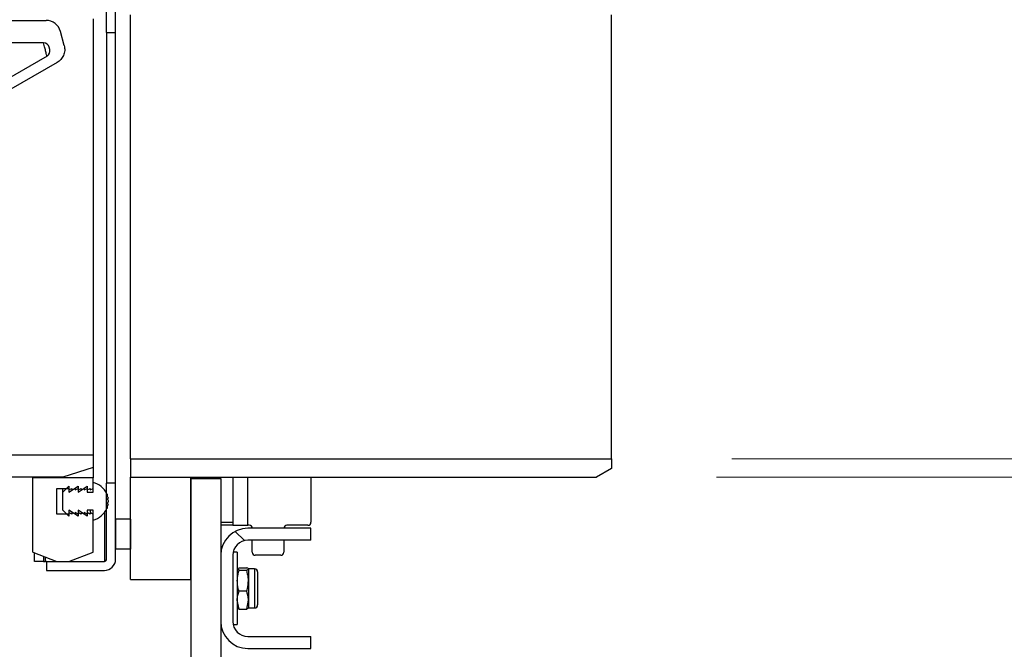
# Model space of a CAD drawing. Units: millimetres. Extents: x 8 to 201, y 4 to 288.
# Drawn here: x 162 to 170, y 221 to 226 of the extents above; entities that cross this region are included whole.
import ezdxf

# ---------------------------------------------------------------- set-up
doc = ezdxf.new("R2010")
doc.units = ezdxf.units.MM
doc.styles.add('SLDTEXTSTYLE1', font='TXT', dxfattribs={"width": 0.75})
doc.dimstyles.new('SLDDIMSTYLE0', dxfattribs={"dimtxt": 2.116667, "dimasz": 2.64, "dimexe": 0, "dimexo": 0.0625, "dimgap": 0.529167, "dimtad": 1, "dimlfac": 40, "dimrnd": 1e-09, "dimzin": 12, "dimdsep": 46, "dimtxsty": 'SLDTEXTSTYLE1', "dimsah": 1, "dimcen": 0.09, "dimadec": 0, "dimazin": 3, "dimtfac": 1, "dimtofl": 0, "dimtmove": 0, "dimatfit": 3, "dimfxl": 0, "dimfrac": 2, "dimtolj": 1, "dimtzin": 12, "dimarcsym": 0})
doc.dimstyles.new('SLDDIMSTYLE1', dxfattribs={"dimtxt": 2.116667, "dimasz": 2.64, "dimexe": 0, "dimexo": 0.0625, "dimgap": 0.529167, "dimtad": 1, "dimlfac": 40, "dimrnd": 1e-09, "dimzin": 12, "dimdsep": 46, "dimtxsty": 'SLDTEXTSTYLE1', "dimsah": 1, "dimcen": 0.09, "dimadec": 0, "dimazin": 3, "dimtfac": 1, "dimtmove": 0, "dimatfit": 0, "dimfxl": 0, "dimfrac": 2, "dimtolj": 1, "dimtzin": 12, "dimarcsym": 0})
doc.dimstyles.new('SLDDIMSTYLE2', dxfattribs={"dimtxt": 2.116667, "dimasz": 2.64, "dimexe": 0, "dimexo": 0.0625, "dimgap": 0.529167, "dimtad": 1, "dimdec": 0, "dimlfac": 40, "dimrnd": 1e-09, "dimzin": 12, "dimdsep": 46, "dimtxsty": 'SLDTEXTSTYLE1', "dimsah": 1, "dimcen": 0.09, "dimadec": 0, "dimazin": 3, "dimtfac": 1, "dimtdec": 0, "dimtofl": 0, "dimtmove": 0, "dimatfit": 3, "dimfxl": 0, "dimfrac": 2, "dimtolj": 1, "dimtzin": 12, "dimarcsym": 0})
pattern_1 = [(45, (0, 0), (-6.7352, 6.7352), []), (135, (0, 0), (-6.7352, -6.7352), [])]

# ---------------------------------------------------------------- blocks, each defined once
blk = doc.blocks.new('_D_5')
at = {"color": 7, "linetype": 'Continuous', "lineweight": 0}
for p, q in [((173.2164, 226.6164), (173.2164, 237.0758)), ((167.9939, 226.6164), (174.2164, 226.6164)), ((173.2164, 226.6164), (173.2164, 222.6164)), ((167.9939, 222.6164), (174.2164, 222.6164)), ((173.2164, 222.6164), (173.2164, 217.5364))]:
    blk.add_line(p, q, dxfattribs=at)
at = {"color": 7, "linetype": 'Continuous', "lineweight": 18}
for points in [[(173.2164, 226.6164), (173.6244, 229.2564), (172.8084, 229.2564)], [(173.2164, 222.6164), (172.8084, 219.9764), (173.6244, 219.9764)]]:
    blk.add_solid(points, dxfattribs=at)
at = {"color": 7, "linetype": 'Continuous', "lineweight": 18, "char_height": 2.11667, "attachment_point": 1, "rotation": 90, "style": 'SLDTEXTSTYLE1'}
for s, insert in [('160', (170.4879, 232.3839)), ('%%c', (170.4879, 229.1889))]:
    blk.add_mtext(s, dxfattribs=dict(at, insert=insert))
blk = doc.blocks.new('_D_6')
at = {"color": 7, "linetype": 'Continuous', "lineweight": 0}
for p, q in [((164.8439, 253.5164), (183.3605, 253.5164)), ((182.3605, 222.7702), (182.3605, 253.5164)), ((168.1189, 222.7702), (183.3605, 222.7702))]:
    blk.add_line(p, q, dxfattribs=at)
at = {"color": 7, "linetype": 'Continuous', "lineweight": 18}
for points in [[(182.3605, 253.5164), (181.9525, 250.8764), (182.7685, 250.8764)], [(182.3605, 222.7702), (182.7685, 225.4102), (181.9525, 225.4102)]]:
    blk.add_solid(points, dxfattribs=at)
at = {"color": 7, "linetype": 'Continuous', "lineweight": 18, "char_height": 2.11667, "attachment_point": 1, "rotation": 90, "style": 'SLDTEXTSTYLE1'}
for s, insert in [('1250', (179.632, 238.0127)), ('min.', (179.632, 231.5216))]:
    blk.add_mtext(s, dxfattribs=dict(at, insert=insert))
blk = doc.blocks.new('_D_7')
at = {"color": 7, "linetype": 'Continuous', "lineweight": 0}
for p, q in [((135.3189, 227.101), (135.3189, 269.193)), ((167.1189, 227.5442), (167.1189, 269.193)), ((135.3189, 268.193), (167.1189, 268.193))]:
    blk.add_line(p, q, dxfattribs=at)
at = {"color": 7, "linetype": 'Continuous', "lineweight": 18}
for points in [[(135.3189, 268.193), (137.9589, 267.785), (137.9589, 268.601)], [(167.1189, 268.193), (164.4789, 268.601), (164.4789, 267.785)]]:
    blk.add_solid(points, dxfattribs=at)
at = {"color": 7, "linetype": 'Continuous', "lineweight": 18, "insert": (148.4624, 270.9215), "char_height": 2.11667, "attachment_point": 1, "style": 'SLDTEXTSTYLE1'}
blk.add_mtext('1272', dxfattribs=at)

msp = doc.modelspace()

# ---------------------------------------------------------------- hatches: boundary and pattern name
at = {"linetype": 'Continuous', "lineweight": 18}
h = msp.add_hatch(dxfattribs=at)
h.set_pattern_fill('ANSI37', angle=3e-322, style=0)
edge = h.paths.add_edge_path(flags=0)
edge.add_line((162.91891, 227.40873), (162.91891, 226.31636))
edge.add_line((162.91891, 226.31636), (162.99391, 226.31636))
edge.add_line((162.99391, 226.31636), (162.99391, 227.40873))
edge.add_arc((163.01233, 227.40873), 0.01842, 135, 180, ccw=False)
edge.add_line((162.9993, 227.42175), (163.50227, 227.92472))
edge.add_line((163.50227, 227.92472), (163.44924, 227.97775))
edge.add_line((163.44924, 227.97775), (162.94627, 227.47478))
edge.add_arc((163.01233, 227.40873), 0.09342, 135, 180)
h = msp.add_hatch(dxfattribs=at)
h.set_pattern_fill('ANSI34', angle=3e-322, style=0)
edge = h.paths.add_edge_path(flags=0)
edge.add_spline(control_points=[(162.5087, 226.06793), (162.5193, 226.07405), (162.5291, 226.08184), (162.53744, 226.0908), (162.54692, 226.10096), (162.55477, 226.11291), (162.56035, 226.12564), (162.56593, 226.13837), (162.56938, 226.15223), (162.57043, 226.16609), (162.57148, 226.17995), (162.57015, 226.19418), (162.56656, 226.20761)], knot_values=[0, 0, 0, 0, 0.0014692, 0.0014692, 0.0014692, 0.0031424, 0.0031424, 0.0031424, 0.0048155, 0.0048155, 0.0048155, 0.0064886, 0.0064886, 0.0064886, 0.0064886], weights=[1, 1, 1, 1, 1, 1, 1, 1, 1, 1, 1, 1, 1], degree=3, periodic=0)
edge.add_line((162.56656, 226.20761), (162.53515, 226.32482))
edge.add_arc((162.41521, 226.29268), 0.12417, 15, 90)
edge.add_line((162.41521, 226.41685), (156.88526, 226.41685))
edge.add_spline(control_points=[(156.88526, 226.41685), (156.88216, 226.41681), (156.87905, 226.41679), (156.87595, 226.41679), (156.87284, 226.41679), (156.86974, 226.41681), (156.86663, 226.41685)], knot_values=[0, 0, 0, 0, 0.0003726, 0.0003726, 0.0003726, 0.000745, 0.000745, 0.000745, 0.000745], weights=[1, 1, 1, 1, 1, 1, 1], degree=3, periodic=0)
edge.add_line((156.86663, 226.41685), (156.13092, 226.41685))
edge.add_line((156.13092, 226.41685), (156.05641, 226.49135))
edge.add_line((156.05641, 226.49135), (155.31138, 226.49135))
edge.add_line((155.31138, 226.49135), (155.31138, 226.47372))
edge.add_line((155.31138, 226.47372), (155.30641, 226.47372))
edge.add_line((155.30641, 226.47372), (155.30641, 226.42405))
edge.add_line((155.30641, 226.42405), (155.31138, 226.42405))
edge.add_line((155.31138, 226.42405), (155.31138, 226.40443))
edge.add_line((155.31138, 226.40443), (156.02041, 226.40443))
edge.add_line((156.02041, 226.40443), (156.19425, 226.23059))
edge.add_line((156.19425, 226.23059), (162.39373, 226.23059))
edge.add_arc((162.39373, 226.18092), 0.04967, 15, 90, ccw=False)
edge.add_line((162.44171, 226.19378), (162.44673, 226.17503))
edge.add_arc((162.39876, 226.16217), 0.04967, -59.999999, 15, ccw=False)
edge.add_spline(control_points=[(162.42359, 226.11916), (162.386, 226.09746), (162.34841, 226.07575), (162.31082, 226.05405), (162.21315, 225.99766), (162.11549, 225.94127), (162.01782, 225.88489), (161.82248, 225.77211), (161.62714, 225.65933), (161.4318, 225.54655), (161.04113, 225.321), (160.65046, 225.09544), (160.25978, 224.86988), (159.86911, 224.64433), (159.47843, 224.41877), (159.08776, 224.19322), (158.43205, 223.81464), (157.77634, 223.43607), (157.12063, 223.05749)], knot_values=[0.0015581, 0.0015581, 0.0015581, 0.0015581, 0.0067667, 0.0067667, 0.0067667, 0.0203, 0.0203, 0.0203, 0.0473668, 0.0473668, 0.0473668, 0.1015002, 0.1015002, 0.1015002, 0.1556336, 0.1556336, 0.1556336, 0.2464914, 0.2464914, 0.2464914, 0.2464914], weights=[1, 1, 1, 1, 1, 1, 1, 1, 1, 1, 1, 1, 1, 1, 1, 1, 1, 1, 1], degree=3, periodic=0)
edge.add_spline(control_points=[(157.12063, 223.05749), (157.0087, 222.99287), (156.88406, 222.94668), (156.75705, 222.92275), (156.6867, 222.90949), (156.61481, 222.90278), (156.54323, 222.90278)], knot_values=[0, 0, 0, 0, 0.01551, 0.01551, 0.01551, 0.0240148, 0.0240148, 0.0240148, 0.0240148], weights=[1, 1, 1, 1, 1, 1, 1], degree=3, periodic=0)
edge.add_line((156.54323, 222.90278), (156.09491, 222.90278))
edge.add_line((156.09491, 222.90278), (156.02041, 222.82828))
edge.add_line((156.02041, 222.82828), (155.7584, 222.82828))
edge.add_line((155.7584, 222.82828), (155.7584, 222.82331))
edge.add_line((155.7584, 222.82331), (155.46039, 222.82331))
edge.add_line((155.46039, 222.82331), (155.46039, 222.82828))
edge.add_line((155.46039, 222.82828), (155.31138, 222.82828))
edge.add_line((155.31138, 222.82828), (155.31138, 222.74136))
edge.add_line((155.31138, 222.74136), (156.05641, 222.74136))
edge.add_line((156.05641, 222.74136), (156.13092, 222.81586))
edge.add_line((156.13092, 222.81586), (156.54323, 222.81586))
edge.add_spline(control_points=[(156.54323, 222.81586), (156.6202, 222.81586), (156.6975, 222.82308), (156.77314, 222.83733), (156.90972, 222.86306), (157.04373, 222.91273), (157.16409, 222.98222)], knot_values=[0, 0, 0, 0, 0.0092365, 0.0092365, 0.0092365, 0.0260807, 0.0260807, 0.0260807, 0.0260807], weights=[1, 1, 1, 1, 1, 1, 1], degree=3, periodic=0)
edge.add_line((157.16409, 222.98222), (162.5087, 226.06793))
h = msp.add_hatch(dxfattribs=at)
h.set_pattern_fill('ANSI34', angle=3e-322, style=0)
h.paths.add_polyline_path([(156.11891, 222.80386), (156.05641, 222.74136), (155.05641, 222.74136), (155.05641, 222.69758), (155.30641, 222.61636), (162.55641, 222.61636), (162.80641, 222.69758), (162.80641, 222.80386)], flags=0)
h = msp.add_hatch(dxfattribs=at)
h.set_pattern_fill('DIN 128 Plastic', style=0, pattern_type=2)
h.set_pattern_definition(pattern_1)
h.paths.add_polyline_path([(167.11891, 222.7702), (163.11891, 222.7702), (163.11891, 222.61636), (166.99391, 222.61636), (167.11891, 222.68852)], flags=0)
h = msp.add_hatch(dxfattribs=at)
h.set_pattern_fill('DIN 128 Plastic', style=0, pattern_type=2)
h.set_pattern_definition(pattern_1)
edge = h.paths.add_edge_path(flags=0)
edge.add_arc((163.61891, 220.01636), 0.25, 270, 360)
edge.add_line((163.86891, 220.01636), (163.86891, 222.60386))
edge.add_line((163.86891, 222.60386), (163.61891, 222.60386))
edge.add_line((163.61891, 222.60386), (163.61891, 220.01636))
edge.add_line((163.61891, 220.01636), (160.90318, 220.01636))
edge.add_line((160.90318, 220.01636), (159.84819, 222.27878))
edge.add_arc((159.62162, 222.17313), 0.25, 25, 90)
edge.add_line((159.62162, 222.42313), (140.06891, 222.42313))
edge.add_line((140.06891, 222.42313), (135.31891, 222.42313))
edge.add_line((135.31891, 222.42313), (135.31891, 222.24529))
edge.add_line((135.31891, 222.24529), (135.44391, 222.17313))
edge.add_line((135.44391, 222.17313), (139.81891, 222.17313))
edge.add_line((139.81891, 222.17313), (139.9672, 221.85409))
edge.add_arc((140.19391, 221.95946), 0.25, 204.929783, 335.070217)
edge.add_line((140.42062, 221.85409), (140.56891, 222.17313))
edge.add_line((140.56891, 222.17313), (159.62162, 222.17313))
edge.add_line((159.62162, 222.17313), (160.6766, 219.9107))
edge.add_arc((160.90318, 220.01636), 0.25, 205, 270)
edge.add_line((160.90318, 219.76636), (163.61891, 219.76636))
h = msp.add_hatch(dxfattribs=at)
h.set_pattern_fill('ANSI34', angle=3e-322, style=0)
h.paths.add_polyline_path([(162.73141, 222.52261), (162.73141, 222.51011), (162.75641, 222.52261), (162.75641, 222.51011), (162.78141, 222.52261), (162.78141, 222.51011), (162.80641, 222.52261), (162.80641, 222.61011), (162.30641, 222.61011), (162.30641, 221.99136), (162.50641, 221.91636), (162.60641, 221.91636), (162.80641, 221.99136), (162.80641, 222.31011), (162.78141, 222.32261), (162.78141, 222.31011), (162.75641, 222.32261), (162.75641, 222.31011), (162.73141, 222.32261), (162.73141, 222.31011), (162.70641, 222.32261), (162.70641, 222.31011), (162.68141, 222.32261), (162.68141, 222.31011), (162.65641, 222.32261), (162.65641, 222.31011), (162.63141, 222.32261), (162.63141, 222.31011), (162.60641, 222.32261), (162.60641, 222.31011), (162.50641, 222.31011), (162.50641, 222.52261), (162.60641, 222.52261), (162.60641, 222.51011), (162.63141, 222.52261), (162.63141, 222.51011), (162.65641, 222.52261), (162.65641, 222.51011), (162.68141, 222.52261), (162.68141, 222.51011), (162.70641, 222.52261), (162.70641, 222.51011)], flags=0)
h = msp.add_hatch(dxfattribs=at)
h.set_pattern_fill('ANSI37', angle=3e-322, style=0)
edge = h.paths.add_edge_path(flags=0)
edge.add_line((162.99391, 221.93477), (162.99391, 222.56636))
edge.add_line((162.99391, 222.56636), (162.91891, 222.56636))
edge.add_line((162.91891, 222.56636), (162.91891, 221.93477))
edge.add_arc((162.9005, 221.93477), 0.01842, 270, 360, ccw=False)
edge.add_line((162.9005, 221.91636), (162.41891, 221.91636))
edge.add_line((162.41891, 221.91636), (162.41891, 221.84136))
edge.add_line((162.41891, 221.84136), (162.9005, 221.84136))
edge.add_arc((162.9005, 221.93477), 0.09342, 270, 360)
h = msp.add_hatch(dxfattribs=at)
h.set_pattern_fill('ANSI34', angle=3e-322, style=0)
edge = h.paths.add_edge_path(flags=0)
edge.add_line((162.68141, 222.49136), (162.68141, 222.54136))
edge.add_line((162.68141, 222.54136), (162.60641, 222.49136))
edge.add_line((162.60641, 222.49136), (162.60641, 222.54136))
edge.add_line((162.60641, 222.54136), (162.55641, 222.49136))
edge.add_line((162.55641, 222.49136), (162.55641, 222.34136))
edge.add_line((162.55641, 222.34136), (162.60641, 222.29136))
edge.add_line((162.60641, 222.29136), (162.60641, 222.34136))
edge.add_line((162.60641, 222.34136), (162.68141, 222.29136))
edge.add_line((162.68141, 222.29136), (162.68141, 222.34136))
edge.add_line((162.68141, 222.34136), (162.75641, 222.29136))
edge.add_line((162.75641, 222.29136), (162.75641, 222.34136))
edge.add_line((162.75641, 222.34136), (162.80641, 222.34136))
edge.add_line((162.80641, 222.34136), (162.80641, 222.26011))
edge.add_arc((162.77125, 222.41636), 0.16016, 282.680383, 338.126132)
edge.add_arc((162.92167, 222.36136), 0.005, 249.020541, 430.80936)
edge.add_arc((162.77125, 222.41636), 0.16016, 341.70377, 348.168656)
edge.add_arc((162.92896, 222.38843), 0.005, 259.063066, 440.851885)
edge.add_arc((162.77125, 222.41636), 0.16016, 351.746294, 358.211181)
edge.add_arc((162.93141, 222.41636), 0.005, 269.105591, 450.894409)
edge.add_arc((162.77125, 222.41636), 0.16016, 1.788819, 8.253698)
edge.add_arc((162.92896, 222.44428), 0.005, 279.164815, 460.920234)
edge.add_arc((162.77125, 222.41636), 0.16016, 11.831352, 18.29623)
edge.add_arc((162.92167, 222.47136), 0.005, 289.19064, 470.979459)
edge.add_arc((162.77125, 222.41636), 0.16016, 21.873868, 77.319617)
edge.add_line((162.80641, 222.57261), (162.80641, 222.49136))
edge.add_line((162.80641, 222.49136), (162.75641, 222.49136))
edge.add_line((162.75641, 222.49136), (162.75641, 222.54136))
edge.add_line((162.75641, 222.54136), (162.68141, 222.49136))
h = msp.add_hatch(dxfattribs=at)
h.set_pattern_fill('DIN 128 Plastic', style=0, pattern_type=2)
h.set_pattern_definition(pattern_1)
h.paths.add_polyline_path([(163.11891, 222.61636), (163.11891, 221.76636), (163.61891, 221.76636), (163.61891, 222.61636)], flags=0)
h = msp.add_hatch(dxfattribs=at)
h.set_pattern_fill('ANSI31', angle=3e-322, style=0)
h.paths.add_polyline_path([(163.11891, 222.01636), (163.11891, 222.26636), (162.99391, 222.26636), (162.99391, 222.01636)], flags=0)
h = msp.add_hatch(dxfattribs=at)
h.set_pattern_fill('ANSI37', angle=3e-322, style=0)
edge = h.paths.add_edge_path(flags=0)
edge.add_line((164.09391, 221.19136), (164.61891, 221.19136))
edge.add_line((164.61891, 221.19136), (164.61891, 221.29136))
edge.add_line((164.61891, 221.29136), (164.09391, 221.29136))
edge.add_arc((164.09391, 221.41636), 0.125, 180, 270, ccw=False)
edge.add_line((163.96891, 221.41636), (163.96891, 221.96636))
edge.add_arc((164.09391, 221.96636), 0.125, 90, 180, ccw=False)
edge.add_line((164.09391, 222.09136), (164.61891, 222.09136))
edge.add_line((164.61891, 222.09136), (164.61891, 222.19136))
edge.add_line((164.61891, 222.19136), (164.09391, 222.19136))
edge.add_arc((164.09391, 221.96636), 0.225, 90, 180)
edge.add_line((163.86891, 221.96636), (163.86891, 221.41636))
edge.add_arc((164.09391, 221.41636), 0.225, 180, 270)

# ---------------------------------------------------------------- linework, layer by layer
at = {"color": 7, "linetype": 'Continuous', "lineweight": 25}
for p, q in [((162.91891, 226.31636), (162.91891, 227.40873)), ((162.99391, 226.31636), (162.99391, 227.40873)), ((156.88526, 226.41685), (162.41521, 226.41685)), ((162.80641, 226.42886), (162.80641, 222.80386)), ((163.11891, 222.7702), (163.11891, 226.46251)), ((167.11891, 222.7702), (167.11891, 226.46251)), ((162.56656, 226.20761), (162.53515, 226.32482)), ((162.91891, 226.31636), (162.99391, 226.31636)), ((162.91891, 226.31636), (162.91891, 222.56636)), ((162.99391, 222.56636), (162.99391, 226.31636)), ((162.39373, 226.23059), (156.19425, 226.23059)), ((162.44673, 226.17503), (162.44171, 226.19378)), ((162.42359, 226.11916), (157.12063, 223.05749)), ((162.5087, 226.06793), (157.16409, 222.98222)), ((156.11891, 222.80386), (162.80641, 222.80386)), ((162.80641, 222.80386), (162.80641, 222.69758)), ((163.11891, 222.7702), (167.11891, 222.7702)), ((163.11891, 222.7702), (163.11891, 222.61636)), ((167.11891, 222.7702), (167.11891, 222.68852)), ((162.80641, 222.69758), (162.55641, 222.61636)), ((162.80641, 222.69758), (162.80641, 222.61011)), ((167.11891, 222.68852), (166.99391, 222.61636)), ((162.55641, 222.61636), (155.30641, 222.61636)), ((162.30641, 222.61636), (162.30641, 222.61011)), ((162.80641, 222.61011), (162.30641, 222.61011)), ((162.30641, 221.99136), (162.30641, 222.61011)), ((162.55641, 222.49136), (162.60641, 222.54136)), ((162.60641, 222.54136), (162.60641, 222.49136)), ((162.60641, 222.49136), (162.68141, 222.54136)), ((162.68141, 222.49136), (162.75641, 222.54136)), ((162.68141, 222.54136), (162.68141, 222.49136)), ((162.75641, 222.54136), (162.75641, 222.49136)), ((162.80641, 222.52261), (162.80641, 222.61011)), ((162.80641, 222.49136), (162.80641, 222.57261)), ((162.99391, 222.56636), (162.91891, 222.56636)), ((162.91891, 221.93477), (162.91891, 222.56636)), ((162.99391, 221.93477), (162.99391, 222.56636)), ((163.11891, 222.61636), (163.61891, 222.61636)), ((163.11891, 221.76636), (163.11891, 222.61636)), ((163.11891, 222.61636), (166.99391, 222.61636)), ((163.61891, 221.76636), (163.61891, 222.61636)), ((163.86891, 222.60386), (163.61891, 222.60386)), ((163.61891, 222.60386), (163.61891, 220.01636)), ((163.86891, 222.60386), (163.86891, 222.61636)), ((163.86891, 222.60386), (163.86891, 220.01636)), ((163.96891, 222.61636), (163.96891, 222.24136)), ((164.61891, 222.61636), (164.61891, 222.24136)), ((162.50641, 222.52261), (162.60641, 222.52261)), ((162.50641, 222.31011), (162.50641, 222.52261)), ((162.55641, 222.49136), (162.55641, 222.52261)), ((162.55641, 222.34136), (162.55641, 222.49136)), ((162.60641, 222.51011), (162.63141, 222.52261)), ((162.60641, 222.52261), (162.60641, 222.51011)), ((162.63141, 222.51011), (162.65641, 222.52261)), ((162.63141, 222.52261), (162.63141, 222.51011)), ((162.65641, 222.51011), (162.68141, 222.52261)), ((162.65641, 222.52261), (162.65641, 222.51011)), ((162.68141, 222.51011), (162.70641, 222.52261)), ((162.68141, 222.52261), (162.68141, 222.51011)), ((162.70641, 222.51011), (162.73141, 222.52261)), ((162.70641, 222.52261), (162.70641, 222.51011)), ((162.73141, 222.51011), (162.75641, 222.52261)), ((162.73141, 222.52261), (162.73141, 222.51011)), ((162.75641, 222.51011), (162.78141, 222.52261)), ((162.75641, 222.52261), (162.75641, 222.51011)), ((162.75641, 222.49136), (162.80641, 222.49136)), ((162.78141, 222.51011), (162.80641, 222.52261)), ((162.78141, 222.52261), (162.78141, 222.51011)), ((162.60641, 222.31011), (162.50641, 222.31011)), ((162.60641, 222.29136), (162.55641, 222.34136)), ((162.68141, 222.29136), (162.60641, 222.34136)), ((162.60641, 222.34136), (162.60641, 222.29136)), ((162.60641, 222.32261), (162.60641, 222.31011)), ((162.63141, 222.31011), (162.60641, 222.32261)), ((162.63141, 222.32469), (162.63141, 222.32261)), ((162.63141, 222.32261), (162.63141, 222.31011)), ((162.65641, 222.31011), (162.63141, 222.32261)), ((162.65641, 222.32261), (162.65641, 222.31011)), ((162.68141, 222.31011), (162.65641, 222.32261)), ((162.75641, 222.29136), (162.68141, 222.34136)), ((162.68141, 222.34136), (162.68141, 222.29136)), ((162.68141, 222.32261), (162.68141, 222.31011)), ((162.70641, 222.31011), (162.68141, 222.32261)), ((162.70641, 222.32469), (162.70641, 222.32261)), ((162.70641, 222.32261), (162.70641, 222.31011)), ((162.73141, 222.31011), (162.70641, 222.32261)), ((162.75641, 222.31011), (162.73141, 222.32261)), ((162.73141, 222.32261), (162.73141, 222.31011)), ((162.80641, 222.34136), (162.75641, 222.34136)), ((162.75641, 222.34136), (162.75641, 222.29136)), ((162.78141, 222.31011), (162.75641, 222.32261)), ((162.75641, 222.32261), (162.75641, 222.31011)), ((162.78141, 222.34136), (162.78141, 222.32261)), ((162.80641, 222.31011), (162.78141, 222.32261)), ((162.78141, 222.32261), (162.78141, 222.31011)), ((162.80641, 222.26011), (162.80641, 222.34136)), ((162.80641, 221.99136), (162.80641, 222.31011)), ((162.99391, 222.26636), (162.99391, 222.01636)), ((163.11891, 222.26636), (162.99391, 222.26636)), ((163.11891, 222.26636), (163.11891, 222.01636)), ((163.86891, 222.24136), (163.96891, 222.24136)), ((163.96891, 222.21636), (163.86891, 222.21636)), ((163.96891, 222.24136), (163.96891, 222.21636)), ((163.96891, 222.21636), (164.09391, 222.21636)), ((164.10641, 222.21636), (164.09391, 222.21636)), ((164.59391, 222.21636), (164.41891, 222.21636)), ((164.61891, 222.19136), (164.09391, 222.19136)), ((164.61891, 222.09136), (164.61891, 222.19136)), ((164.61891, 222.09136), (164.09391, 222.09136)), ((164.13141, 221.99136), (164.13141, 222.09136)), ((164.39391, 222.09136), (164.39391, 221.99136)), ((162.30641, 221.99136), (162.50641, 221.91636)), ((162.31891, 221.91636), (162.31891, 221.98667)), ((162.60641, 221.91636), (162.80641, 221.99136)), ((163.11891, 222.01636), (162.99391, 222.01636)), ((163.86891, 221.96636), (163.86891, 221.41636)), ((163.96891, 221.96636), (163.96891, 221.41636)), ((164.00641, 221.99136), (163.97144, 221.99136)), ((164.00641, 221.99136), (164.00641, 221.39136)), ((164.36891, 221.96636), (164.15641, 221.96636)), ((162.39391, 221.91636), (162.31891, 221.91636)), ((162.39391, 221.95854), (162.39391, 221.91636)), ((162.39391, 221.91636), (162.41233, 221.91636)), ((162.41891, 221.91636), (162.41233, 221.91636)), ((162.41891, 221.91636), (162.41891, 221.84136)), ((162.41891, 221.91636), (162.9005, 221.91636)), ((162.50641, 221.91636), (162.60641, 221.91636)), ((162.99208, 221.91636), (162.99391, 221.91636)), ((162.41891, 221.84136), (162.9005, 221.84136)), ((164.02092, 221.84188), (164.00641, 221.85276)), ((164.02092, 221.86364), (164.0844, 221.86364)), ((164.02092, 221.84188), (164.0844, 221.84188)), ((164.0844, 221.84188), (164.09891, 221.85276)), ((164.14991, 221.85386), (164.09891, 221.85386)), ((164.09891, 221.85276), (164.09891, 221.75573)), ((164.17541, 221.82836), (164.17541, 221.55436)), ((163.11891, 221.76636), (163.61891, 221.76636)), ((164.09891, 221.75573), (164.09891, 221.59433)), ((164.02092, 221.66959), (164.0844, 221.66959)), ((164.02092, 221.51907), (164.00641, 221.59433)), ((164.0844, 221.51907), (164.09891, 221.59433)), ((164.09891, 221.59433), (164.09891, 221.52886)), ((164.02092, 221.51907), (164.0844, 221.51907)), ((164.09891, 221.52886), (164.14991, 221.52886)), ((163.97144, 221.39136), (164.00641, 221.39136)), ((164.09391, 221.29136), (164.61891, 221.29136)), ((164.61891, 221.19136), (164.61891, 221.29136)), ((164.09391, 221.19136), (164.61891, 221.19136))]:
    msp.add_line(p, q, dxfattribs=at)
at = {"color": 8, "linetype": 'Continuous', "lineweight": 25}
for p, q in [((164.09391, 222.21636), (164.09391, 222.61636)), ((162.9005, 222.32177), (162.9005, 221.91636)), ((162.41233, 221.91636), (162.41233, 221.95164)), ((164.14991, 221.85386), (164.14991, 221.52886))]:
    msp.add_line(p, q, dxfattribs=at)
at = {"color": 7, "linetype": 'Continuous', "lineweight": 25}
for centre, radius, start, end in [((162.41521, 226.29268), 0.12417, 15, 90), ((162.39373, 226.18092), 0.04967, 15, 90), ((162.39876, 226.16217), 0.04967, 300.000001, 15), ((162.77125, 222.41636), 0.16016, 21.873868, 77.319617), ((162.92167, 222.47136), 0.005, 289.19064, 110.979459), ((162.77125, 222.41636), 0.16016, 11.831352, 18.29623), ((162.77125, 222.41636), 0.16016, 341.70377, 348.168656), ((162.92896, 222.44428), 0.005, 279.164815, 100.920234), ((162.92896, 222.38843), 0.005, 259.063066, 80.851885), ((162.77125, 222.41636), 0.16016, 1.788819, 8.253698), ((162.77125, 222.41636), 0.16016, 351.746294, 358.211181), ((162.93141, 222.41636), 0.005, 269.105591, 90.894409), ((162.77125, 222.41636), 0.16016, 282.680383, 338.126132), ((162.92167, 222.36136), 0.005, 249.020541, 70.80936), ((164.10641, 222.19136), 0.025, 0, 90), ((164.41891, 222.19136), 0.025, 90, 180), ((164.59391, 222.24136), 0.025, 270, 0), ((164.09391, 221.96636), 0.225, 90, 180), ((164.09391, 221.96636), 0.125, 90, 180), ((164.15641, 221.99136), 0.025, 180, 270), ((164.36891, 221.99136), 0.025, 270, 0), ((162.9005, 221.93477), 0.09341, 270, 0), ((162.9005, 221.93477), 0.01841, 270, 0), ((164.14991, 221.82836), 0.0255, 0, 90), ((164.14991, 221.55436), 0.0255, 270, 0), ((164.09391, 221.41636), 0.225, 180, 270), ((164.09391, 221.41636), 0.125, 180, 270)]:
    msp.add_arc(centre, radius, start, end, dxfattribs=at)
for points, knots in [([(162.42359, 226.11916), (162.42337, 226.12002), (162.42286, 226.12199), (162.4183, 226.13948), (162.41055, 226.1691), (162.40189, 226.20188), (162.39633, 226.22265), (162.3942, 226.23059)], [0, 0, 0, 0, 0.1838899, 0.4169832, 0.647768, 0.8652735, 1, 1, 1, 1]), ([(162.56656, 226.20761), (162.56885, 226.19375), (162.57344, 226.16604), (162.56229, 226.12478), (162.54042, 226.0901), (162.51882, 226.075), (162.5087, 226.06793)], [0, 0, 0, 0, 0.2576683, 0.5153366, 0.7730049, 1, 1, 1, 1]), ([(164.00641, 221.85276), (164.00643, 221.85302), (164.00663, 221.85669), (164.01404, 221.86029), (164.02092, 221.86364)], [0, 0, 0, 0, 0.0702148, 1, 1, 1, 1]), ([(164.00641, 221.75573), (164.00663, 221.76357), (164.00743, 221.79272), (164.01522, 221.82111), (164.02092, 221.84188)], [0, 0, 0, 0, 0.2686336, 1, 1, 1, 1]), ([(164.09891, 221.85276), (164.0989, 221.85302), (164.09869, 221.85669), (164.09128, 221.86029), (164.0844, 221.86364)], [0, 0, 0, 0, 0.0702148, 1, 1, 1, 1]), ([(164.09891, 221.75573), (164.0987, 221.76357), (164.09789, 221.79272), (164.0901, 221.82111), (164.0844, 221.84188)], [0, 0, 0, 0, 0.2686336, 1, 1, 1, 1]), ([(164.02092, 221.66959), (164.01873, 221.67682), (164.01023, 221.7049), (164.00804, 221.73407), (164.00641, 221.75573)], [0, 0, 0, 0, 0.2575513, 1, 1, 1, 1]), ([(164.0844, 221.66959), (164.08659, 221.67682), (164.09509, 221.7049), (164.09728, 221.73407), (164.09891, 221.75573)], [0, 0, 0, 0, 0.2575513, 1, 1, 1, 1]), ([(164.00641, 221.59433), (164.00643, 221.59611), (164.00663, 221.62153), (164.01404, 221.64643), (164.02092, 221.66959)], [0, 0, 0, 0, 0.0702148, 1, 1, 1, 1]), ([(164.09891, 221.59433), (164.0989, 221.59611), (164.09869, 221.62153), (164.09128, 221.64643), (164.0844, 221.66959)], [0, 0, 0, 0, 0.07021477, 1, 1, 1, 1]), ([(164.00641, 221.52995), (164.00643, 221.52969), (164.00663, 221.52602), (164.01404, 221.52242), (164.02092, 221.51907)], [0, 0, 0, 0, 0.07021477, 1, 1, 1, 1]), ([(164.09891, 221.52995), (164.0989, 221.52969), (164.09869, 221.52602), (164.09128, 221.52242), (164.0844, 221.51907)], [0, 0, 0, 0, 0.0702148, 1, 1, 1, 1])]:
    msp.add_open_spline(points, degree=3, knots=knots, dxfattribs=at)

# ---------------------------------------------------------------- dimensions: what is measured, and where the dimension line sits
at = {"color": 7, "linetype": 'Continuous', "lineweight": 18}
dim = msp.add_linear_dim(base=(167.11891, 268.19299), p1=(135.31891, 226.10096), p2=(167.11891, 226.54419), dimstyle='SLDDIMSTYLE0', dxfattribs=at)
dim.commit()
dim.dimension.update_dxf_attribs({"geometry": '_D_7', "text_midpoint": (151.59036, 268.19299), "dimtype": 160})
for base, p1, p2, text, dimstyle, picture, middle in [((182.36048, 253.51636), (167.11891, 222.7702), (163.84391, 253.51636), 'min. <>', 'SLDDIMSTYLE2', '_D_6', (182.36048, 237.89509)), ((173.21643, 222.61636), (166.99391, 226.61636), (166.99391, 222.61636), '%%c<>', 'SLDDIMSTYLE1', '_D_5', (173.21643, 233.13238))]:
    dim = msp.add_linear_dim(base=base, p1=p1, p2=p2, angle=90, text=text, dimstyle=dimstyle, dxfattribs=at)
    dim.commit()
    dim.dimension.update_dxf_attribs({"geometry": picture, "text_midpoint": middle, "dimtype": 160})

doc.saveas('drawing.dxf')
